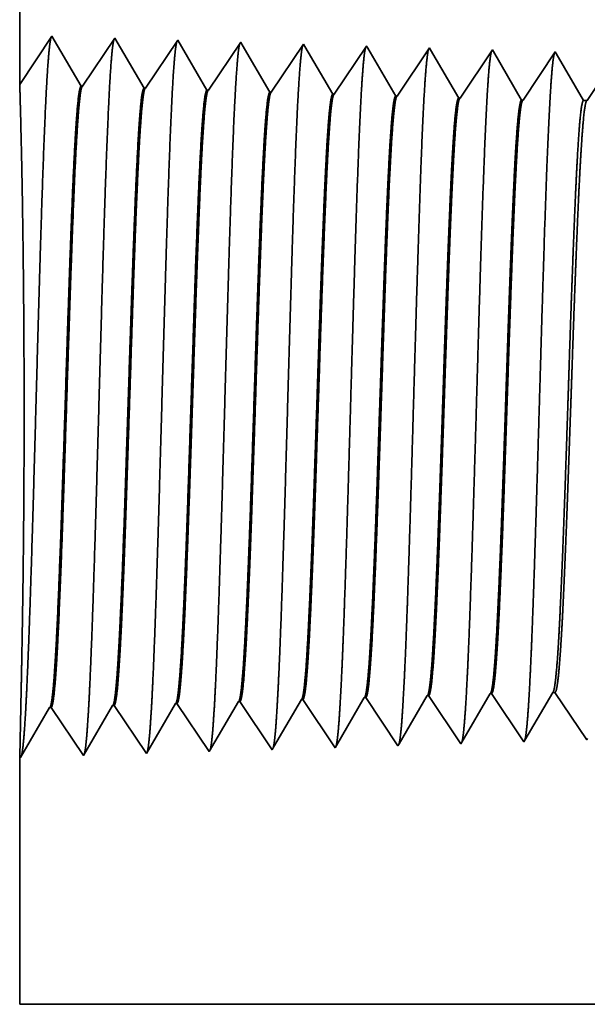
# Model space of a CAD drawing. Extents: x 0 to 10.8, y 0 to 8.2.
# Drawn here: x 1.8 to 1.9, y 0.8 to 0.9 of the extents above; entities that cross this region are included whole.
import ezdxf

# ---------------------------------------------------------------- set-up
doc = ezdxf.new("R2010")
doc.units = 0
doc.header["$MEASUREMENT"] = 0
doc.layers.get('0').update_dxf_attribs({"lineweight": 13})

# ---------------------------------------------------------------- blocks, each defined once
blk = doc.blocks.new('BLOCK25')
at = {"color": 7, "lineweight": 5, "ltscale": 0.000225}
for p, q in [((-14.399486, 0.596303), (-14.394965, 0.604065)), ((-14.613351, 0.590331), (-14.608822, 0.598105)), ((-14.404006, 0.588542), (-14.399486, 0.596303)), ((-14.622407, 0.574781), (-14.617879, 0.582556)), ((-14.617879, 0.582556), (-14.613351, 0.590331)), ((-14.408527, 0.58078), (-14.404006, 0.588542)), ((-14.626936, 0.567007), (-14.622407, 0.574781)), ((-14.41757, 0.565256), (-14.413048, 0.573018)), ((-14.413048, 0.573018), (-14.408527, 0.58078)), ((-14.635991, 0.551458), (-14.631463, 0.559232)), ((-14.631463, 0.559232), (-14.626936, 0.567007)), ((-14.42209, 0.557495), (-14.41757, 0.565256)), ((-14.64052, 0.543683), (-14.635991, 0.551458)), ((-14.426611, 0.549733), (-14.42209, 0.557495))]:
    blk.add_line(p, q, dxfattribs=at)
at = {"color": 7, "lineweight": 5, "ltscale": 6.5e-05}
blk.add_line((-14.394965, 0.604065), (-14.392354, 0.604065), dxfattribs=at)
at = {"color": 7, "lineweight": 5, "ltscale": 0.00027}
for p, q in [((-14.392354, 0.604065), (-14.386337, 0.595076)), ((-14.386337, 0.595076), (-14.38032, 0.586087)), ((-14.38032, 0.586087), (-14.374302, 0.577098)), ((-14.374302, 0.577098), (-14.368285, 0.568109)), ((-14.368285, 0.568109), (-14.362268, 0.55912)), ((-14.362268, 0.55912), (-14.356251, 0.550131))]:
    blk.add_line(p, q, dxfattribs=at)
at = {"color": 7, "lineweight": 5, "ltscale": 0.001646}
for p, q in [((-14.784822, 0.536738), (-14.751682, 0.593641)), ((-14.999107, 0.530041), (-14.965967, 0.586944)), ((-14.964308, 0.586996), (-14.927679, 0.532274)), ((-14.927679, 0.532274), (-14.894539, 0.589176)), ((-14.89288, 0.589228), (-14.85625, 0.534506)), ((-14.85625, 0.534506), (-14.82311, 0.591409))]:
    blk.add_line(p, q, dxfattribs=at)
at = {"color": 7, "lineweight": 5, "ltscale": 4.1e-05}
for p, q in [((-14.751682, 0.593641), (-14.750024, 0.593692)), ((-14.680251, 0.595873), (-14.678596, 0.595925)), ((-14.608822, 0.598105), (-14.607167, 0.598157)), ((-14.537393, 0.600337), (-14.535739, 0.600389)), ((-14.465965, 0.602569), (-14.464311, 0.602621)), ((-14.82311, 0.591409), (-14.821452, 0.59146))]:
    blk.add_line(p, q, dxfattribs=at)
at = {"color": 7, "lineweight": 5, "ltscale": 0.000235}
for p, q in [((-14.750024, 0.593692), (-14.744791, 0.585875)), ((-14.678596, 0.595925), (-14.673362, 0.588108)), ((-14.607167, 0.598157), (-14.601934, 0.59034)), ((-14.535739, 0.600389), (-14.530506, 0.592572)), ((-14.530506, 0.592572), (-14.525273, 0.584754)), ((-14.464311, 0.602621), (-14.459077, 0.594804)), ((-14.459077, 0.594804), (-14.453845, 0.586986)), ((-14.821452, 0.59146), (-14.816219, 0.583643)), ((-14.816219, 0.583643), (-14.810987, 0.575826)), ((-14.744791, 0.585875), (-14.739558, 0.578058)), ((-14.673362, 0.588108), (-14.66813, 0.58029)), ((-14.601934, 0.59034), (-14.596702, 0.582522)), ((-14.596702, 0.582522), (-14.591468, 0.574704)), ((-14.525273, 0.584754), (-14.52004, 0.576937)), ((-14.453845, 0.586986), (-14.448611, 0.579169)), ((-14.810987, 0.575826), (-14.805753, 0.568008)), ((-14.739558, 0.578058), (-14.734325, 0.57024)), ((-14.734325, 0.57024), (-14.729092, 0.562423)), ((-14.66813, 0.58029), (-14.662896, 0.572472)), ((-14.662896, 0.572472), (-14.657664, 0.564655)), ((-14.591468, 0.574704), (-14.586236, 0.566887)), ((-14.52004, 0.576937), (-14.514807, 0.569119)), ((-14.448611, 0.579169), (-14.443379, 0.571351)), ((-14.443379, 0.571351), (-14.438145, 0.563534)), ((-14.805753, 0.568008), (-14.800521, 0.560191)), ((-14.800521, 0.560191), (-14.795288, 0.552373)), ((-14.729092, 0.562423), (-14.723859, 0.554605)), ((-14.657664, 0.564655), (-14.652431, 0.556837)), ((-14.586236, 0.566887), (-14.581002, 0.559069)), ((-14.581002, 0.559069), (-14.57577, 0.551252)), ((-14.514807, 0.569119), (-14.509574, 0.561301)), ((-14.509574, 0.561301), (-14.50434, 0.553484)), ((-14.438145, 0.563534), (-14.432913, 0.555716)), ((-14.795288, 0.552373), (-14.790055, 0.544555)), ((-14.723859, 0.554605), (-14.718627, 0.546788)), ((-14.652431, 0.556837), (-14.647198, 0.54902)), ((-14.647198, 0.54902), (-14.641965, 0.541202)), ((-14.57577, 0.551252), (-14.570536, 0.543434)), ((-14.50434, 0.553484), (-14.499108, 0.545666)), ((-14.432913, 0.555716), (-14.427679, 0.547898)), ((-14.790055, 0.544555), (-14.784822, 0.536738)), ((-14.718627, 0.546788), (-14.713393, 0.53897))]:
    blk.add_line(p, q, dxfattribs=at)
at = {"color": 7, "lineweight": 5, "ltscale": 0.000224}
for p, q in [((-14.684752, 0.588146), (-14.680251, 0.595873)), ((-14.689253, 0.580418), (-14.684752, 0.588146)), ((-14.698254, 0.564963), (-14.693754, 0.572691)), ((-14.693754, 0.572691), (-14.689253, 0.580418)), ((-14.702755, 0.557236), (-14.698254, 0.564963)), ((-14.711757, 0.541781), (-14.707256, 0.549508)), ((-14.707256, 0.549508), (-14.702755, 0.557236))]:
    blk.add_line(p, q, dxfattribs=at)
at = {"color": 7, "lineweight": 5, "ltscale": 0.000226}
for p, q in [((-14.546493, 0.584714), (-14.541943, 0.592525)), ((-14.541943, 0.592525), (-14.537393, 0.600337)), ((-14.551043, 0.576902), (-14.546493, 0.584714)), ((-14.555593, 0.56909), (-14.551043, 0.576902)), ((-14.564693, 0.553466), (-14.560143, 0.561278)), ((-14.560143, 0.561278), (-14.555593, 0.56909)), ((-14.569243, 0.545655), (-14.564693, 0.553466))]:
    blk.add_line(p, q, dxfattribs=at)
at = {"color": 7, "lineweight": 5, "ltscale": 0.000227}
for p, q in [((-14.4751, 0.586885), (-14.470532, 0.594727)), ((-14.470532, 0.594727), (-14.465965, 0.602569)), ((-14.479667, 0.579043), (-14.4751, 0.586885)), ((-14.488803, 0.563359), (-14.484235, 0.571201)), ((-14.484235, 0.571201), (-14.479667, 0.579043)), ((-14.49337, 0.555517), (-14.488803, 0.563359)), ((-14.497938, 0.547675), (-14.49337, 0.555517))]:
    blk.add_line(p, q, dxfattribs=at)
at = {"color": 7, "lineweight": 5, "ltscale": 4.2e-05}
for p, q in [((-14.965967, 0.586944), (-14.964308, 0.586996)), ((-14.894539, 0.589176), (-14.89288, 0.589228))]:
    blk.add_line(p, q, dxfattribs=at)
at = {"color": 7, "lineweight": 5, "ltscale": 5.8e-05}
blk.add_line((-14.499108, 0.545666), (-14.497938, 0.547675), dxfattribs=at)
at = {"color": 7, "lineweight": 5, "ltscale": 5.3e-05}
blk.add_line((-14.427679, 0.547898), (-14.426611, 0.549733), dxfattribs=at)
at = {"color": 7, "lineweight": 5, "ltscale": 4.9e-05}
blk.add_line((-14.356251, 0.550131), (-14.355268, 0.551818), dxfattribs=at)
at = {"color": 7, "lineweight": 5, "ltscale": 8.1e-05}
blk.add_line((-14.713393, 0.53897), (-14.711757, 0.541781), dxfattribs=at)
at = {"color": 7, "lineweight": 5, "ltscale": 7.2e-05}
blk.add_line((-14.641965, 0.541202), (-14.64052, 0.543683), dxfattribs=at)
at = {"color": 7, "lineweight": 5, "ltscale": 6.4e-05}
blk.add_line((-14.570536, 0.543434), (-14.569243, 0.545655), dxfattribs=at)
at = {"color": 7, "lineweight": 5, "ltscale": 0.007034}
blk.add_line((-15, 0.25), (-15, 0.531375), dxfattribs=at)
at = {"color": 7, "lineweight": 5, "ltscale": 4e-05}
blk.add_line((-15, 0.531375), (-14.999107, 0.530041), dxfattribs=at)
at = {"color": 7, "lineweight": 5, "ltscale": 0.03937}
blk.add_line((-5.875, 0.25), (-15, 0.25), dxfattribs=at)
blk = doc.blocks.new('BLOCK26')
at = {"color": 7, "lineweight": 5, "ltscale": 0.03937}
blk.add_line((-15, 1.294153), (-15, 7.5), dxfattribs=at)
at = {"color": 7, "lineweight": 5, "ltscale": 0.001645}
blk.add_line((-14.963393, 1.348843), (-15, 1.294153), dxfattribs=at)
at = {"color": 7, "lineweight": 5, "ltscale": 0.001646}
for p, q in [((-14.930253, 1.29194), (-14.963393, 1.348843)), ((-14.891964, 1.34661), (-14.928594, 1.291888)), ((-14.858824, 1.289708), (-14.891964, 1.34661)), ((-14.820536, 1.344378), (-14.857165, 1.289656)), ((-14.787396, 1.287475), (-14.820536, 1.344378))]:
    blk.add_line(p, q, dxfattribs=at)
at = {"color": 7, "lineweight": 5, "ltscale": 0.000235}
for p, q in [((-14.749107, 1.342146), (-14.754341, 1.334329)), ((-14.754341, 1.334329), (-14.759573, 1.326511)), ((-14.682912, 1.332096), (-14.688145, 1.324279)), ((-14.677679, 1.339914), (-14.682912, 1.332096)), ((-14.60625, 1.337682), (-14.611484, 1.329864)), ((-14.534822, 1.33545), (-14.540054, 1.327632)), ((-14.463393, 1.333218), (-14.468626, 1.3254)), ((-14.391965, 1.330986), (-14.397197, 1.323168)), ((-14.759573, 1.326511), (-14.764807, 1.318693)), ((-14.688145, 1.324279), (-14.693378, 1.316461)), ((-14.616716, 1.322047), (-14.62195, 1.314229)), ((-14.611484, 1.329864), (-14.616716, 1.322047)), ((-14.545288, 1.319815), (-14.550521, 1.311997)), ((-14.540054, 1.327632), (-14.545288, 1.319815)), ((-14.468626, 1.3254), (-14.473859, 1.317582)), ((-14.397197, 1.323168), (-14.402431, 1.31535)), ((-14.770039, 1.310876), (-14.775273, 1.303058)), ((-14.764807, 1.318693), (-14.770039, 1.310876)), ((-14.698611, 1.308644), (-14.703844, 1.300826)), ((-14.693378, 1.316461), (-14.698611, 1.308644)), ((-14.62195, 1.314229), (-14.627182, 1.306412)), ((-14.550521, 1.311997), (-14.555754, 1.304179)), ((-14.479093, 1.309765), (-14.484325, 1.301947)), ((-14.473859, 1.317582), (-14.479093, 1.309765)), ((-14.407663, 1.307533), (-14.412897, 1.299715)), ((-14.402431, 1.31535), (-14.407663, 1.307533)), ((-14.775273, 1.303058), (-14.780505, 1.295241)), ((-14.703844, 1.300826), (-14.709077, 1.293008)), ((-14.632416, 1.298594), (-14.637648, 1.290776)), ((-14.627182, 1.306412), (-14.632416, 1.298594)), ((-14.560987, 1.296362), (-14.56622, 1.288544)), ((-14.555754, 1.304179), (-14.560987, 1.296362)), ((-14.484325, 1.301947), (-14.489559, 1.29413)), ((-14.412897, 1.299715), (-14.418131, 1.291898)), ((-14.780505, 1.295241), (-14.785738, 1.287423)), ((-14.709077, 1.293008), (-14.71431, 1.285191)), ((-14.637648, 1.290776), (-14.642882, 1.282959)), ((-14.56622, 1.288544), (-14.571453, 1.280727)), ((-14.494791, 1.286312), (-14.500025, 1.278495)), ((-14.489559, 1.29413), (-14.494791, 1.286312)), ((-14.418131, 1.291898), (-14.423363, 1.28408)), ((-14.423363, 1.28408), (-14.428597, 1.276263))]:
    blk.add_line(p, q, dxfattribs=at)
at = {"color": 7, "lineweight": 5, "ltscale": 8.7e-05}
blk.add_line((-14.747354, 1.339136), (-14.749107, 1.342146), dxfattribs=at)
at = {"color": 7, "lineweight": 5, "ltscale": 0.000223}
for p, q in [((-14.74287, 1.331437), (-14.747354, 1.339136)), ((-14.738386, 1.323738), (-14.74287, 1.331437)), ((-14.733902, 1.316039), (-14.738386, 1.323738)), ((-14.729418, 1.30834), (-14.733902, 1.316039)), ((-14.724933, 1.300641), (-14.729418, 1.30834)), ((-14.720449, 1.292942), (-14.724933, 1.300641)), ((-14.715965, 1.285243), (-14.720449, 1.292942))]:
    blk.add_line(p, q, dxfattribs=at)
at = {"color": 7, "lineweight": 5, "ltscale": 7.6e-05}
blk.add_line((-14.676144, 1.337278), (-14.677679, 1.339914), dxfattribs=at)
at = {"color": 7, "lineweight": 5, "ltscale": 0.000224}
for p, q in [((-14.671628, 1.329526), (-14.676144, 1.337278)), ((-14.667113, 1.321773), (-14.671628, 1.329526)), ((-14.662598, 1.314021), (-14.667113, 1.321773)), ((-14.658083, 1.306268), (-14.662598, 1.314021)), ((-14.653568, 1.298516), (-14.658083, 1.306268)), ((-14.649053, 1.290763), (-14.653568, 1.298516)), ((-14.644536, 1.283011), (-14.649053, 1.290763))]:
    blk.add_line(p, q, dxfattribs=at)
at = {"color": 7, "lineweight": 5, "ltscale": 6.8e-05}
blk.add_line((-14.604885, 1.335338), (-14.60625, 1.337682), dxfattribs=at)
at = {"color": 7, "lineweight": 5, "ltscale": 0.000225}
for p, q in [((-14.600346, 1.327544), (-14.604885, 1.335338)), ((-14.595807, 1.31975), (-14.600346, 1.327544)), ((-14.586727, 1.304161), (-14.591266, 1.311956)), ((-14.582188, 1.296367), (-14.586727, 1.304161)), ((-14.573108, 1.280779), (-14.577648, 1.288573))]:
    blk.add_line(p, q, dxfattribs=at)
at = {"color": 7, "lineweight": 5, "ltscale": 6.1e-05}
blk.add_line((-14.533593, 1.33334), (-14.534822, 1.33545), dxfattribs=at)
at = {"color": 7, "lineweight": 5, "ltscale": 0.000226}
for p, q in [((-14.529034, 1.325513), (-14.533593, 1.33334)), ((-14.591266, 1.311956), (-14.595807, 1.31975)), ((-14.524475, 1.317685), (-14.529034, 1.325513)), ((-14.519916, 1.309857), (-14.524475, 1.317685)), ((-14.515357, 1.30203), (-14.519916, 1.309857)), ((-14.577648, 1.288573), (-14.582188, 1.296367)), ((-14.510797, 1.294202), (-14.515357, 1.30203)), ((-14.506239, 1.286374), (-14.510797, 1.294202)), ((-14.501679, 1.278547), (-14.506239, 1.286374))]:
    blk.add_line(p, q, dxfattribs=at)
at = {"color": 7, "lineweight": 5, "ltscale": 5.5e-05}
blk.add_line((-14.462277, 1.3313), (-14.463393, 1.333218), dxfattribs=at)
at = {"color": 7, "lineweight": 5, "ltscale": 0.000227}
for p, q in [((-14.457701, 1.323445), (-14.462277, 1.3313)), ((-14.453126, 1.31559), (-14.457701, 1.323445)), ((-14.448551, 1.307735), (-14.453126, 1.31559)), ((-14.443976, 1.29988), (-14.448551, 1.307735)), ((-14.439401, 1.292025), (-14.443976, 1.29988)), ((-14.434825, 1.284169), (-14.439401, 1.292025)), ((-14.43025, 1.276315), (-14.434825, 1.284169))]:
    blk.add_line(p, q, dxfattribs=at)
at = {"color": 7, "lineweight": 5, "ltscale": 5.1e-05}
blk.add_line((-14.390941, 1.329228), (-14.391965, 1.330986), dxfattribs=at)
at = {"color": 7, "lineweight": 5, "ltscale": 0.00022}
for p, q in [((-14.386507, 1.321614), (-14.390941, 1.329228)), ((-14.382072, 1.314001), (-14.386507, 1.321614)), ((-14.377638, 1.306388), (-14.382072, 1.314001)), ((-14.373204, 1.298775), (-14.377638, 1.306388)), ((-14.368769, 1.291161), (-14.373204, 1.298775)), ((-14.364334, 1.283548), (-14.368769, 1.291161)), ((-14.359901, 1.275935), (-14.364334, 1.283548))]:
    blk.add_line(p, q, dxfattribs=at)
at = {"color": 7, "lineweight": 5, "ltscale": 4.2e-05}
for p, q in [((-14.928594, 1.291888), (-14.930253, 1.29194)), ((-14.857165, 1.289656), (-14.858824, 1.289708))]:
    blk.add_line(p, q, dxfattribs=at)
at = {"color": 7, "lineweight": 5, "ltscale": 4.1e-05}
for p, q in [((-14.785738, 1.287423), (-14.787396, 1.287475)), ((-14.71431, 1.285191), (-14.715965, 1.285243)), ((-14.642882, 1.282959), (-14.644536, 1.283011)), ((-14.571453, 1.280727), (-14.573108, 1.280779)), ((-14.500025, 1.278495), (-14.501679, 1.278547)), ((-14.428597, 1.276263), (-14.43025, 1.276315))]:
    blk.add_line(p, q, dxfattribs=at)
at = {"color": 7, "lineweight": 5, "ltscale": 0.0001}
blk.add_line((-14.355893, 1.275935), (-14.359901, 1.275935), dxfattribs=at)
at = {"color": 7, "lineweight": 5, "ltscale": 0.000265}
blk.add_line((-14.350001, 1.284738), (-14.355893, 1.275935), dxfattribs=at)

msp = doc.modelspace()

# ---------------------------------------------------------------- linework, layer by layer
at = {"color": 7, "lineweight": 35, "ltscale": 0.017158}
msp.add_line((1.82115, 1.60255), (1.82115, 0.91624), dxfattribs=at)
at = {"color": 7, "lineweight": 35, "ltscale": 0.000182}
for p, q in [((1.82115, 0.91624), (1.8252, 0.92229)), ((1.8252, 0.92229), (1.82886, 0.91599)), ((1.82905, 0.91599), (1.8331, 0.92204)), ((1.8331, 0.92204), (1.83676, 0.91575)), ((1.83695, 0.91574), (1.841, 0.92179)), ((1.841, 0.92179), (1.84466, 0.9155)), ((1.84485, 0.91549), (1.8489, 0.92155)), ((1.85274, 0.91525), (1.85679, 0.9213)), ((1.86064, 0.915), (1.86469, 0.92105)), ((1.86854, 0.91475), (1.87259, 0.92081)), ((1.87644, 0.91451), (1.88049, 0.92056)), ((1.88434, 0.91426), (1.88839, 0.92031)), ((1.86459, 0.83927), (1.86864, 0.83322)), ((1.87249, 0.83952), (1.87654, 0.83346)), ((1.88039, 0.83976), (1.88444, 0.83371)), ((1.82125, 0.83174), (1.82491, 0.83803)), ((1.8251, 0.83803), (1.82915, 0.83198)), ((1.82915, 0.83198), (1.83281, 0.83827)), ((1.833, 0.83828), (1.83705, 0.83223)), ((1.83705, 0.83223), (1.84071, 0.83852)), ((1.84089, 0.83853), (1.84495, 0.83248)), ((1.84495, 0.83248), (1.84861, 0.83877)), ((1.84879, 0.83878), (1.85285, 0.83272)), ((1.85669, 0.83902), (1.86075, 0.83297))]:
    msp.add_line(p, q, dxfattribs=at)
at = {"color": 7, "lineweight": 35, "ltscale": 1e-05}
msp.add_line((1.8489, 0.92155), (1.84909, 0.92121), dxfattribs=at)
at = {"color": 7, "lineweight": 35, "ltscale": 0.000172}
msp.add_line((1.84909, 0.92121), (1.85256, 0.91525), dxfattribs=at)
at = {"color": 7, "lineweight": 35, "ltscale": 8e-06}
for p, q in [((1.85679, 0.9213), (1.85696, 0.92101)), ((1.86075, 0.83297), (1.86091, 0.83324))]:
    msp.add_line(p, q, dxfattribs=at)
at = {"color": 7, "lineweight": 35, "ltscale": 0.000174}
for p, q in [((1.85696, 0.92101), (1.86046, 0.91501)), ((1.86091, 0.83324), (1.86441, 0.83926)), ((1.88456, 0.83391), (1.88806, 0.83992))]:
    msp.add_line(p, q, dxfattribs=at)
at = {"color": 7, "lineweight": 35, "ltscale": 7e-06}
for p, q in [((1.86469, 0.92105), (1.86485, 0.92079)), ((1.87259, 0.92081), (1.87273, 0.92057)), ((1.88806, 0.83992), (1.88835, 0.83992)), ((1.86864, 0.83322), (1.86879, 0.83346))]:
    msp.add_line(p, q, dxfattribs=at)
at = {"color": 7, "lineweight": 35, "ltscale": 0.000175}
for p, q in [((1.86485, 0.92079), (1.86836, 0.91476)), ((1.87273, 0.92057), (1.87626, 0.91451)), ((1.86879, 0.83346), (1.87231, 0.83951))]:
    msp.add_line(p, q, dxfattribs=at)
at = {"color": 7, "lineweight": 35, "ltscale": 6e-06}
for p, q in [((1.88049, 0.92056), (1.88062, 0.92035)), ((1.88839, 0.92031), (1.88851, 0.92012)), ((1.87654, 0.83346), (1.87667, 0.83369)), ((1.88444, 0.83371), (1.88456, 0.83391))]:
    msp.add_line(p, q, dxfattribs=at)
at = {"color": 7, "lineweight": 35, "ltscale": 0.000176}
for p, q in [((1.88062, 0.92035), (1.88416, 0.91427)), ((1.89238, 0.91422), (1.89629, 0.92007)), ((1.87667, 0.83369), (1.88021, 0.83976))]:
    msp.add_line(p, q, dxfattribs=at)
at = {"color": 7, "lineweight": 35, "ltscale": 0.000171}
msp.add_line((1.88851, 0.92012), (1.89194, 0.91422), dxfattribs=at)
at = {"color": 7, "lineweight": 35, "ltscale": 5e-06}
for p, q in [((1.82905, 0.91599), (1.82886, 0.91599)), ((1.83695, 0.91574), (1.83676, 0.91575)), ((1.84485, 0.91549), (1.84466, 0.9155)), ((1.85274, 0.91525), (1.85256, 0.91525)), ((1.86064, 0.915), (1.86046, 0.91501)), ((1.86854, 0.91475), (1.86836, 0.91476)), ((1.87644, 0.91451), (1.87626, 0.91451)), ((1.88434, 0.91426), (1.88416, 0.91427)), ((1.86459, 0.83927), (1.86441, 0.83926)), ((1.87249, 0.83952), (1.87231, 0.83951)), ((1.88039, 0.83976), (1.88021, 0.83976)), ((1.8251, 0.83803), (1.82491, 0.83803)), ((1.833, 0.83828), (1.83281, 0.83827)), ((1.8409, 0.83853), (1.84071, 0.83852)), ((1.84879, 0.83878), (1.84861, 0.83877)), ((1.85669, 0.83902), (1.85651, 0.83902)), ((1.89234, 0.83396), (1.89245, 0.83414))]:
    msp.add_line(p, q, dxfattribs=at)
at = {"color": 7, "lineweight": 35, "ltscale": 1.1e-05}
msp.add_line((1.89194, 0.91422), (1.89238, 0.91422), dxfattribs=at)
at = {"color": 7, "lineweight": 35, "ltscale": 0.000179}
msp.add_line((1.88835, 0.83992), (1.89234, 0.83396), dxfattribs=at)
at = {"color": 7, "lineweight": 35, "ltscale": 0.000155}
msp.add_line((1.82129, 0.83808), (1.82115, 0.83188), dxfattribs=at)
at = {"color": 7, "lineweight": 35, "ltscale": 0.000173}
msp.add_line((1.85303, 0.83303), (1.85651, 0.83902), dxfattribs=at)
at = {"color": 7, "lineweight": 35, "ltscale": 9e-06}
msp.add_line((1.85285, 0.83272), (1.85303, 0.83303), dxfattribs=at)
at = {"color": 7, "lineweight": 35, "ltscale": 0.000778}
msp.add_line((1.82115, 0.83188), (1.82115, 0.80077), dxfattribs=at)
at = {"color": 7, "lineweight": 35, "ltscale": 4e-06}
msp.add_line((1.82115, 0.83188), (1.82125, 0.83174), dxfattribs=at)
at = {"color": 7, "lineweight": 35, "ltscale": 0.03937}
msp.add_line((1.82115, 0.80077), (2.83029, 0.80077), dxfattribs=at)
for points in [[(1.82905, 0.91599, 0.251927), (1.82899, 0.91594)], [(1.83695, 0.91574, 0.252083), (1.83688, 0.9157)], [(1.84485, 0.91549, 0.251118), (1.84478, 0.91545)], [(1.85274, 0.91525, 0.251113), (1.85268, 0.9152)], [(1.86064, 0.915, 0.251111), (1.86058, 0.91495)], [(1.86854, 0.91475, 0.251105), (1.86848, 0.91471)], [(1.87644, 0.91451, 0.251103), (1.87638, 0.91446)], [(1.88434, 0.91426, 0.251097), (1.88428, 0.91421)], [(1.89238, 0.91422, 0.242338), (1.89232, 0.91417)], [(1.86441, 0.83926, 0.242831), (1.86448, 0.83932)], [(1.87231, 0.83951, 0.242828), (1.87238, 0.83957)], [(1.88021, 0.83976, 0.242825), (1.88028, 0.83982)], [(1.88806, 0.83992, 0.251221), (1.88813, 0.83998)], [(1.82491, 0.83803, 0.24329), (1.82498, 0.83809)], [(1.83281, 0.83827, 0.24343), (1.83288, 0.83834)], [(1.84071, 0.83852, 0.243573), (1.84078, 0.83858)], [(1.84861, 0.83877, 0.243719), (1.84868, 0.83883)], [(1.85651, 0.83901, 0.242833), (1.85658, 0.83908)]]:
    msp.add_lwpolyline(points, format="xyb", dxfattribs=at)
for points, knots in [([(1.82188, 0.8373), (1.82217, 0.84236), (1.82243, 0.84954), (1.82267, 0.85726), (1.82311, 0.87268), (1.82353, 0.88837), (1.82374, 0.89563), (1.82407, 0.90633), (1.82445, 0.9149), (1.82459, 0.91745), (1.82477, 0.92006), (1.82496, 0.92152), (1.825, 0.92179), (1.82505, 0.92199), (1.82509, 0.92212)], [0, 0, 0, 0, 0, 0, 12.702945, 12.702945, 12.702945, 24.497599, 24.497599, 24.497599, 30.345537, 30.345537, 30.345537, 32.030194, 32.030194, 32.030194, 32.030194, 32.030194, 32.030194]), ([(1.82978, 0.83752), (1.83007, 0.84256), (1.83033, 0.84973), (1.83057, 0.85743), (1.83101, 0.87279), (1.83144, 0.88841), (1.83164, 0.89562), (1.83198, 0.90625), (1.83236, 0.91476), (1.83249, 0.91729), (1.83267, 0.91986), (1.83286, 0.92129), (1.8329, 0.92155), (1.83295, 0.92174), (1.83299, 0.92187)], [0, 0, 0, 0, 0, 0, 12.66346, 12.66346, 12.66346, 24.386567, 24.386567, 24.386567, 30.203842, 30.203842, 30.203842, 31.844189, 31.844189, 31.844189, 31.844189, 31.844189, 31.844189]), ([(1.83768, 0.83774), (1.83797, 0.84277), (1.83823, 0.84992), (1.83847, 0.85759), (1.83891, 0.87289), (1.83934, 0.88844), (1.83955, 0.89561), (1.83988, 0.90618), (1.84026, 0.91462), (1.84039, 0.91713), (1.84057, 0.91965), (1.84076, 0.92106), (1.8408, 0.92131), (1.84085, 0.9215), (1.84089, 0.92163)], [0, 0, 0, 0, 0, 0, 12.623898, 12.623898, 12.623898, 24.275416, 24.275416, 24.275416, 30.062, 30.062, 30.062, 31.65629, 31.65629, 31.65629, 31.65629, 31.65629, 31.65629]), ([(1.84558, 0.83795), (1.84587, 0.84297), (1.84613, 0.85011), (1.84637, 0.85776), (1.84681, 0.873), (1.84724, 0.88847), (1.84745, 0.8956), (1.84778, 0.9061), (1.84816, 0.91448), (1.8483, 0.91696), (1.84848, 0.91945), (1.84866, 0.92083), (1.8487, 0.92107), (1.84874, 0.92125), (1.84879, 0.92138)], [0, 0, 0, 0, 0, 0, 12.584341, 12.584341, 12.584341, 24.164295, 24.164295, 24.164295, 29.920121, 29.920121, 29.920121, 31.47052, 31.47052, 31.47052, 31.47052, 31.47052, 31.47052]), ([(1.85347, 0.83817), (1.85377, 0.84317), (1.85403, 0.85029), (1.85427, 0.85793), (1.85471, 0.8731), (1.85514, 0.88851), (1.85535, 0.89558), (1.85568, 0.90602), (1.85606, 0.91433), (1.8562, 0.9168), (1.85638, 0.91925), (1.85657, 0.9206), (1.8566, 0.92083), (1.85664, 0.92101), (1.85668, 0.92113)], [0, 0, 0, 0, 0, 0, 12.54463, 12.54463, 12.54463, 24.052911, 24.052911, 24.052911, 29.777988, 29.777988, 29.777988, 31.284577, 31.284577, 31.284577, 31.284577, 31.284577, 31.284577]), ([(1.86137, 0.83839), (1.86159, 0.84201), (1.86179, 0.84675), (1.86197, 0.85199), (1.86239, 0.86517), (1.86278, 0.87924), (1.86301, 0.88726), (1.86337, 0.89952), (1.86377, 0.91003), (1.86392, 0.91338), (1.86414, 0.91733), (1.86438, 0.91974), (1.86444, 0.92029), (1.86451, 0.92067), (1.86458, 0.92088)], [0, 0, 0, 0, 0, 0, 9.081335, 9.081335, 9.081335, 21.825447, 21.825447, 21.825447, 28.484992, 28.484992, 28.484992, 31.112873, 31.112873, 31.112873, 31.112873, 31.112873, 31.112873]), ([(1.86927, 0.8386), (1.86949, 0.84222), (1.86969, 0.84695), (1.86987, 0.85219), (1.87029, 0.86531), (1.87068, 0.87933), (1.87091, 0.8873), (1.87127, 0.89949), (1.87167, 0.90992), (1.87182, 0.91325), (1.87204, 0.91715), (1.87228, 0.91952), (1.87234, 0.92005), (1.87241, 0.92042), (1.87248, 0.92064)], [0, 0, 0, 0, 0, 0, 9.060384, 9.060384, 9.060384, 21.729005, 21.729005, 21.729005, 28.349368, 28.349368, 28.349368, 30.927444, 30.927444, 30.927444, 30.927444, 30.927444, 30.927444]), ([(1.87717, 0.83882), (1.87739, 0.84243), (1.87759, 0.84716), (1.87777, 0.85238), (1.87819, 0.86546), (1.87859, 0.87942), (1.87881, 0.88734), (1.87917, 0.89945), (1.87958, 0.90981), (1.87972, 0.91311), (1.87994, 0.91696), (1.88018, 0.9193), (1.88025, 0.91981), (1.88031, 0.92018), (1.88038, 0.92039)], [0, 0, 0, 0, 0, 0, 9.039352, 9.039352, 9.039352, 21.632394, 21.632394, 21.632394, 28.213546, 28.213546, 28.213546, 30.74196, 30.74196, 30.74196, 30.74196, 30.74196, 30.74196]), ([(1.88507, 0.83904), (1.88529, 0.84264), (1.88549, 0.84736), (1.88567, 0.85258), (1.88609, 0.86561), (1.88649, 0.87951), (1.88671, 0.88738), (1.88707, 0.89942), (1.88748, 0.9097), (1.88763, 0.91298), (1.88785, 0.91678), (1.88808, 0.91907), (1.88815, 0.91958), (1.88821, 0.91993), (1.88828, 0.92014)], [0, 0, 0, 0, 0, 0, 9.018272, 9.018272, 9.018272, 21.535632, 21.535632, 21.535632, 28.077536, 28.077536, 28.077536, 30.556422, 30.556422, 30.556422, 30.556422, 30.556422, 30.556422]), ([(1.82129, 0.83808), (1.82137, 0.84164), (1.82146, 0.84625), (1.82155, 0.85158), (1.8217, 0.864), (1.82173, 0.8774), (1.8217, 0.88471), (1.82159, 0.89661), (1.82141, 0.90637), (1.82133, 0.90992), (1.82123, 0.91363), (1.82118, 0.91555), (1.82117, 0.91592), (1.82116, 0.91615), (1.82115, 0.91625)], [0, 0, 0, 0, 0, 0, 11.961501, 11.961501, 11.961501, 26.095298, 26.095298, 26.095298, 36.164135, 36.164135, 36.164135, 39.729408, 39.729408, 39.729408, 39.729408, 39.729408, 39.729408]), ([(1.82886, 0.91599), (1.82875, 0.916), (1.82864, 0.9156), (1.82852, 0.91481), (1.82821, 0.91155), (1.82791, 0.90586), (1.82772, 0.90139), (1.82729, 0.88994), (1.82689, 0.87703), (1.82665, 0.86936), (1.82629, 0.85866), (1.82592, 0.84971), (1.8258, 0.84706), (1.82567, 0.84474), (1.82554, 0.84283)], [0, 0, 0, 0, 0, 0, 6.13401, 6.13401, 6.13401, 17.347195, 17.347195, 17.347195, 32.693975, 32.693975, 32.693975, 39.981869, 39.981869, 39.981869, 39.981869, 39.981869, 39.981869]), ([(1.82898, 0.91594), (1.82887, 0.91578), (1.82876, 0.91523), (1.82865, 0.91429), (1.8284, 0.91134), (1.82815, 0.90685), (1.82801, 0.90384), (1.82758, 0.89308), (1.82716, 0.88007), (1.82687, 0.87063), (1.82648, 0.85855), (1.82606, 0.84888), (1.82595, 0.84658), (1.82584, 0.84454), (1.82573, 0.84283)], [0, 0, 0, 0, 0, 0, 6.019114, 6.019114, 6.019114, 14.092759, 14.092759, 14.092759, 32.717191, 32.717191, 32.717191, 39.211302, 39.211302, 39.211302, 39.211302, 39.211302, 39.211302]), ([(1.83676, 0.91575), (1.83665, 0.91575), (1.83653, 0.91536), (1.83642, 0.91457), (1.8361, 0.9113), (1.83581, 0.90561), (1.83562, 0.90114), (1.83519, 0.88971), (1.83478, 0.87684), (1.83454, 0.86918), (1.83419, 0.8586), (1.83381, 0.84977), (1.83369, 0.84719), (1.83357, 0.84492), (1.83344, 0.84304)], [0, 0, 0, 0, 0, 0, 6.135594, 6.135594, 6.135594, 17.359498, 17.359498, 17.359498, 32.661823, 32.661823, 32.661823, 39.82362, 39.82362, 39.82362, 39.82362, 39.82362, 39.82362]), ([(1.83688, 0.9157), (1.83677, 0.91553), (1.83666, 0.91498), (1.83655, 0.91405), (1.83629, 0.91109), (1.83605, 0.90659), (1.83591, 0.90358), (1.83565, 0.89727), (1.8354, 0.89018), (1.83528, 0.88662), (1.83499, 0.87776), (1.8347, 0.86879), (1.83453, 0.8635), (1.83425, 0.85565), (1.83396, 0.84898), (1.83385, 0.84672), (1.83374, 0.84473), (1.83362, 0.84305)], [0, 0, 0, 0, 0, 0, 6.020865, 6.020865, 6.020865, 14.101593, 14.101593, 14.101593, 21.702922, 21.702922, 21.702922, 32.740244, 32.740244, 32.740244, 39.133341, 39.133341, 39.133341, 39.133341, 39.133341, 39.133341]), ([(1.84466, 0.9155), (1.84455, 0.9155), (1.84443, 0.91511), (1.84432, 0.91432), (1.844, 0.91105), (1.8437, 0.90536), (1.84351, 0.90088), (1.84319, 0.89246), (1.84289, 0.88327), (1.84276, 0.87926), (1.84244, 0.86957), (1.84213, 0.86019), (1.84193, 0.85497), (1.8417, 0.8494), (1.84146, 0.84507), (1.84142, 0.84443), (1.84138, 0.84383), (1.84134, 0.84326)], [0, 0, 0, 0, 0, 0, 6.137304, 6.137304, 6.137304, 17.372288, 17.372288, 17.372288, 25.696168, 25.696168, 25.696168, 37.584977, 37.584977, 37.584977, 39.763376, 39.763376, 39.763376, 39.763376, 39.763376, 39.763376]), ([(1.84478, 0.91545), (1.84467, 0.91528), (1.84456, 0.91473), (1.84445, 0.9138), (1.84419, 0.91084), (1.84394, 0.90634), (1.84381, 0.90333), (1.84355, 0.89701), (1.8433, 0.88993), (1.84318, 0.88639), (1.84293, 0.87884), (1.84268, 0.87123), (1.84255, 0.86723), (1.84227, 0.85924), (1.84199, 0.85204), (1.84184, 0.84859), (1.84168, 0.84562), (1.84152, 0.84327)], [0, 0, 0, 0, 0, 0, 6.022763, 6.022763, 6.022763, 14.110855, 14.110855, 14.110855, 21.705194, 21.705194, 21.705194, 30.002989, 30.002989, 30.002989, 38.987321, 38.987321, 38.987321, 38.987321, 38.987321, 38.987321]), ([(1.85256, 0.91525), (1.85245, 0.91526), (1.85233, 0.91486), (1.85222, 0.91407), (1.8519, 0.9108), (1.8516, 0.90511), (1.85141, 0.90063), (1.85109, 0.89221), (1.85078, 0.88303), (1.85065, 0.87901), (1.85034, 0.86939), (1.85002, 0.86008), (1.84983, 0.85492), (1.84959, 0.84945), (1.84935, 0.8452), (1.84931, 0.8446), (1.84928, 0.84402), (1.84924, 0.84348)], [0, 0, 0, 0, 0, 0, 6.139158, 6.139158, 6.139158, 17.385597, 17.385597, 17.385597, 25.702784, 25.702784, 25.702784, 37.52514, 37.52514, 37.52514, 39.613872, 39.613872, 39.613872, 39.613872, 39.613872, 39.613872]), ([(1.85268, 0.9152), (1.85257, 0.91503), (1.85246, 0.91448), (1.85234, 0.91355), (1.85209, 0.91059), (1.85184, 0.90609), (1.8517, 0.90308), (1.85144, 0.89676), (1.85119, 0.88969), (1.85107, 0.88615), (1.85078, 0.87737), (1.85049, 0.8685), (1.85031, 0.8633), (1.85004, 0.85565), (1.84975, 0.84917), (1.84964, 0.84701), (1.84953, 0.8451), (1.84942, 0.84348)], [0, 0, 0, 0, 0, 0, 6.024756, 6.024756, 6.024756, 14.120484, 14.120484, 14.120484, 21.70831, 21.70831, 21.70831, 32.654368, 32.654368, 32.654368, 38.844303, 38.844303, 38.844303, 38.844303, 38.844303, 38.844303]), ([(1.86046, 0.91501), (1.86035, 0.91501), (1.86023, 0.91462), (1.86012, 0.91383), (1.85991, 0.91173), (1.85971, 0.90863), (1.85963, 0.90712), (1.85944, 0.90332), (1.85925, 0.89882), (1.85915, 0.89626), (1.85898, 0.89175), (1.85882, 0.88714), (1.85877, 0.88552), (1.85863, 0.88158), (1.8585, 0.87759), (1.85844, 0.8756), (1.8583, 0.87159), (1.85817, 0.86764), (1.85811, 0.86599), (1.85793, 0.86058), (1.85773, 0.85535), (1.85759, 0.8521), (1.85742, 0.84842), (1.85725, 0.84544), (1.85721, 0.84482), (1.85718, 0.84424), (1.85714, 0.84369)], [0, 0, 0, 0, 0, 0, 6.141117, 6.141117, 6.141117, 11.156492, 11.156492, 11.156492, 16.946353, 16.946353, 16.946353, 21.182418, 21.182418, 21.182418, 25.33294, 25.33294, 25.33294, 29.616577, 29.616577, 29.616577, 37.160156, 37.160156, 37.160156, 39.272341, 39.272341, 39.272341, 39.272341, 39.272341, 39.272341]), ([(1.86058, 0.91495), (1.86047, 0.91479), (1.86035, 0.91423), (1.86024, 0.9133), (1.85998, 0.91033), (1.85974, 0.90584), (1.8596, 0.90282), (1.85934, 0.89651), (1.85908, 0.88945), (1.85896, 0.88592), (1.85867, 0.87717), (1.85838, 0.86835), (1.85821, 0.8632), (1.85793, 0.85565), (1.85764, 0.84926), (1.85754, 0.84715), (1.85743, 0.84528), (1.85732, 0.8437)], [0, 0, 0, 0, 0, 0, 6.026947, 6.026947, 6.026947, 14.130618, 14.130618, 14.130618, 21.712043, 21.712043, 21.712043, 32.613671, 32.613671, 32.613671, 38.701946, 38.701946, 38.701946, 38.701946, 38.701946, 38.701946]), ([(1.86836, 0.91476), (1.86824, 0.91476), (1.86813, 0.91437), (1.86801, 0.91358), (1.86781, 0.91148), (1.86761, 0.90839), (1.86752, 0.90687), (1.86733, 0.90307), (1.86714, 0.89856), (1.86704, 0.896), (1.86688, 0.8915), (1.86672, 0.8869), (1.86666, 0.88529), (1.86653, 0.88137), (1.8664, 0.8774), (1.86633, 0.87543), (1.8662, 0.87145), (1.86606, 0.86753), (1.86601, 0.86588), (1.86582, 0.86052), (1.86562, 0.85533), (1.86549, 0.85213), (1.86532, 0.84852), (1.86515, 0.84559), (1.86511, 0.845), (1.86508, 0.84444), (1.86504, 0.84391)], [0, 0, 0, 0, 0, 0, 6.143259, 6.143259, 6.143259, 11.160673, 11.160673, 11.160673, 16.964905, 16.964905, 16.964905, 21.19018, 21.19018, 21.19018, 25.324817, 25.324817, 25.324817, 29.584978, 29.584978, 29.584978, 37.085746, 37.085746, 37.085746, 39.129314, 39.129314, 39.129314, 39.129314, 39.129314, 39.129314]), ([(1.86848, 0.91471), (1.86837, 0.91454), (1.86825, 0.91398), (1.86814, 0.91305), (1.86794, 0.91072), (1.86774, 0.90745), (1.86765, 0.90583), (1.86745, 0.90169), (1.86726, 0.89688), (1.86715, 0.89413), (1.86699, 0.88953), (1.86683, 0.88484), (1.86677, 0.88299), (1.86664, 0.87917), (1.86651, 0.87532), (1.86645, 0.87339), (1.86632, 0.8696), (1.86619, 0.86588), (1.86612, 0.86395), (1.86594, 0.85888), (1.86575, 0.85399), (1.86562, 0.851), (1.86546, 0.8478), (1.86531, 0.84519), (1.86528, 0.84475), (1.86525, 0.84432), (1.86522, 0.84392)], [0, 0, 0, 0, 0, 0, 6.029195, 6.029195, 6.029195, 11.087767, 11.087767, 11.087767, 17.211816, 17.211816, 17.211816, 21.221947, 21.221947, 21.221947, 25.274431, 25.274431, 25.274431, 29.247942, 29.247942, 29.247942, 36.47031, 36.47031, 36.47031, 38.037306, 38.037306, 38.037306, 38.037306, 38.037306, 38.037306]), ([(1.87626, 0.91451), (1.87614, 0.91452), (1.87603, 0.91412), (1.87591, 0.91333), (1.87571, 0.91123), (1.87551, 0.90814), (1.87542, 0.90663), (1.87523, 0.90282), (1.87504, 0.89831), (1.87494, 0.89574), (1.87477, 0.89125), (1.87461, 0.88666), (1.87455, 0.88507), (1.87442, 0.88117), (1.87429, 0.87722), (1.87422, 0.87526), (1.87409, 0.87131), (1.87396, 0.86743), (1.8739, 0.86577), (1.87371, 0.86046), (1.87351, 0.85533), (1.87338, 0.85216), (1.87321, 0.84861), (1.87304, 0.84574), (1.87301, 0.84517), (1.87297, 0.84463), (1.87294, 0.84413)], [0, 0, 0, 0, 0, 0, 6.145482, 6.145482, 6.145482, 11.164852, 11.164852, 11.164852, 16.981601, 16.981601, 16.981601, 21.194151, 21.194151, 21.194151, 25.312752, 25.312752, 25.312752, 29.545897, 29.545897, 29.545897, 37.004622, 37.004622, 37.004622, 38.980539, 38.980539, 38.980539, 38.980539, 38.980539, 38.980539]), ([(1.87638, 0.91446), (1.87626, 0.91429), (1.87615, 0.91374), (1.87604, 0.9128), (1.87583, 0.91047), (1.87564, 0.90721), (1.87555, 0.90558), (1.87535, 0.90143), (1.87515, 0.89662), (1.87505, 0.89385), (1.87488, 0.88927), (1.87472, 0.88459), (1.87466, 0.88272), (1.87453, 0.87893), (1.8744, 0.87512), (1.87434, 0.8732), (1.87421, 0.86945), (1.87408, 0.86577), (1.87401, 0.86382), (1.87381, 0.85811), (1.87359, 0.85265), (1.87343, 0.84922), (1.87328, 0.84638), (1.87312, 0.84413)], [0, 0, 0, 0, 0, 0, 6.031609, 6.031609, 6.031609, 11.090269, 11.090269, 11.090269, 17.236506, 17.236506, 17.236506, 21.218312, 21.218312, 21.218312, 25.254187, 25.254187, 25.254187, 29.185519, 29.185519, 29.185519, 37.891688, 37.891688, 37.891688, 37.891688, 37.891688, 37.891688]), ([(1.88416, 0.91427), (1.88404, 0.91427), (1.88393, 0.91388), (1.88381, 0.91308), (1.8836, 0.91099), (1.8834, 0.90789), (1.88332, 0.90638), (1.88312, 0.90257), (1.88293, 0.89805), (1.88283, 0.89548), (1.88266, 0.891), (1.8825, 0.88642), (1.88245, 0.88483), (1.88231, 0.88096), (1.88218, 0.87703), (1.88212, 0.87509), (1.88198, 0.87117), (1.88185, 0.86732), (1.88179, 0.86566), (1.88161, 0.8604), (1.88141, 0.85532), (1.88127, 0.85218), (1.88111, 0.84871), (1.88094, 0.8459), (1.88091, 0.84535), (1.88087, 0.84483), (1.88084, 0.84434)], [0, 0, 0, 0, 0, 0, 6.147865, 6.147865, 6.147865, 11.169256, 11.169256, 11.169256, 16.999877, 16.999877, 16.999877, 21.196104, 21.196104, 21.196104, 25.298685, 25.298685, 25.298685, 29.501931, 29.501931, 29.501931, 36.918673, 36.918673, 36.918673, 38.825564, 38.825564, 38.825564, 38.825564, 38.825564, 38.825564]), ([(1.88428, 0.91421), (1.88416, 0.91404), (1.88405, 0.91349), (1.88393, 0.91255), (1.88373, 0.91023), (1.88353, 0.90696), (1.88345, 0.90533), (1.88324, 0.90117), (1.88305, 0.89635), (1.88294, 0.89358), (1.88278, 0.88902), (1.88261, 0.88435), (1.88255, 0.88244), (1.88242, 0.87869), (1.88229, 0.87491), (1.88223, 0.87301), (1.8821, 0.86929), (1.88198, 0.86566), (1.88191, 0.86368), (1.8817, 0.85806), (1.88148, 0.8527), (1.88133, 0.84934), (1.88118, 0.84656), (1.88102, 0.84435)], [0, 0, 0, 0, 0, 0, 6.034203, 6.034203, 6.034203, 11.093134, 11.093134, 11.093134, 17.263416, 17.263416, 17.263416, 21.200787, 21.200787, 21.200787, 25.220163, 25.220163, 25.220163, 29.110586, 29.110586, 29.110586, 37.693516, 37.693516, 37.693516, 37.693516, 37.693516, 37.693516]), ([(1.89194, 0.91422), (1.8918, 0.91422), (1.89166, 0.91365), (1.89153, 0.9125), (1.89126, 0.90916), (1.891, 0.90419), (1.89087, 0.90129), (1.89074, 0.89817), (1.89062, 0.89488)], [0, 0, 0, 0, 0, 0, 6.976433, 6.976433, 6.976433, 14.364331, 14.364331, 14.364331, 14.364331, 14.364331, 14.364331]), ([(1.89232, 0.91417), (1.89221, 0.91402), (1.8921, 0.91354), (1.892, 0.91275), (1.89173, 0.90994), (1.89147, 0.90549), (1.89131, 0.90222), (1.89116, 0.89866), (1.89101, 0.89488)], [0, 0, 0, 0, 0, 0, 5.184917, 5.184917, 5.184917, 13.652048, 13.652048, 13.652048, 13.652048, 13.652048, 13.652048]), ([(1.89062, 0.89488), (1.89054, 0.89283), (1.89046, 0.89071), (1.89038, 0.88847), (1.89027, 0.88525), (1.89016, 0.88195), (1.89012, 0.88082), (1.89007, 0.87909), (1.89001, 0.87735), (1.88999, 0.87676), (1.8898, 0.87099), (1.88961, 0.86525), (1.88943, 0.8603), (1.88918, 0.85377), (1.88891, 0.84836), (1.88884, 0.84692), (1.88876, 0.84562), (1.88868, 0.84447)], [0, 0, 0, 0, 0, 0, 4.620973, 4.620973, 4.620973, 6.991464, 6.991464, 6.991464, 8.195009, 8.195009, 8.195009, 18.81434, 18.81434, 18.81434, 23.094342, 23.094342, 23.094342, 23.094342, 23.094342, 23.094342]), ([(1.89101, 0.89488), (1.89093, 0.89283), (1.89085, 0.89071), (1.89076, 0.88847), (1.89065, 0.88525), (1.89053, 0.88195), (1.8905, 0.88082), (1.89044, 0.8791), (1.89038, 0.87736), (1.89036, 0.87677), (1.89016, 0.871), (1.88996, 0.86526), (1.88978, 0.86032), (1.88951, 0.85378), (1.88924, 0.84838), (1.88916, 0.84693), (1.88907, 0.84563), (1.88899, 0.84447)], [0, 0, 0, 0, 0, 0, 4.605597, 4.605597, 4.605597, 6.969924, 6.969924, 6.969924, 8.170592, 8.170592, 8.170592, 18.764341, 18.764341, 18.764341, 23.032246, 23.032246, 23.032246, 23.032246, 23.032246, 23.032246]), ([(1.84507, 0.83268), (1.84516, 0.83301), (1.84526, 0.83364), (1.84535, 0.83457), (1.84545, 0.83588), (1.84554, 0.83742), (1.84555, 0.8376), (1.84556, 0.83777), (1.84558, 0.83795)], [0, 0, 0, 0, 0, 0, 3.622457, 3.622457, 3.622457, 4.071584, 4.071584, 4.071584, 4.071584, 4.071584, 4.071584]), ([(1.85297, 0.83293), (1.85306, 0.83325), (1.85316, 0.83389), (1.85325, 0.83481), (1.85335, 0.83611), (1.85344, 0.83764), (1.85345, 0.83782), (1.85346, 0.83799), (1.85347, 0.83817)], [0, 0, 0, 0, 0, 0, 3.59676, 3.59676, 3.59676, 4.042709, 4.042709, 4.042709, 4.042709, 4.042709, 4.042709]), ([(1.86087, 0.83318), (1.86096, 0.8335), (1.86105, 0.83413), (1.86115, 0.83505), (1.86125, 0.83634), (1.86134, 0.83786), (1.86135, 0.83804), (1.86136, 0.83821), (1.86137, 0.83839)], [0, 0, 0, 0, 0, 0, 3.571067, 3.571067, 3.571067, 4.013839, 4.013839, 4.013839, 4.013839, 4.013839, 4.013839]), ([(1.86877, 0.83343), (1.86886, 0.83375), (1.86895, 0.83438), (1.86905, 0.83529), (1.86915, 0.83657), (1.86924, 0.83808), (1.86925, 0.83825), (1.86926, 0.83843), (1.86927, 0.8386)], [0, 0, 0, 0, 0, 0, 3.545369, 3.545369, 3.545369, 3.984964, 3.984964, 3.984964, 3.984964, 3.984964, 3.984964]), ([(1.87667, 0.83367), (1.87676, 0.834), (1.87685, 0.83462), (1.87695, 0.83553), (1.87704, 0.8368), (1.87714, 0.8383), (1.87715, 0.83847), (1.87716, 0.83865), (1.87717, 0.83882)], [0, 0, 0, 0, 0, 0, 3.519679, 3.519679, 3.519679, 3.956096, 3.956096, 3.956096, 3.956096, 3.956096, 3.956096]), ([(1.88456, 0.83391), (1.88466, 0.83422), (1.88475, 0.83484), (1.88484, 0.83574), (1.88494, 0.83701), (1.88504, 0.83852), (1.88505, 0.83869), (1.88506, 0.83886), (1.88507, 0.83904)], [0, 0, 0, 0, 0, 0, 3.526961, 3.526961, 3.526961, 3.964476, 3.964476, 3.964476, 3.964476, 3.964476, 3.964476]), ([(1.82137, 0.83194), (1.82146, 0.83226), (1.82156, 0.83291), (1.82165, 0.83385), (1.82175, 0.83518), (1.82185, 0.83676), (1.82186, 0.83694), (1.82187, 0.83712), (1.82188, 0.8373)], [0, 0, 0, 0, 0, 0, 3.699567, 3.699567, 3.699567, 4.158227, 4.158227, 4.158227, 4.158227, 4.158227, 4.158227]), ([(1.82927, 0.83219), (1.82936, 0.83251), (1.82946, 0.83315), (1.82955, 0.83409), (1.82965, 0.83542), (1.82974, 0.83698), (1.82976, 0.83716), (1.82977, 0.83734), (1.82978, 0.83752)], [0, 0, 0, 0, 0, 0, 3.67386, 3.67386, 3.67386, 4.129342, 4.129342, 4.129342, 4.129342, 4.129342, 4.129342]), ([(1.83717, 0.83244), (1.83726, 0.83276), (1.83736, 0.8334), (1.83745, 0.83433), (1.83755, 0.83565), (1.83764, 0.8372), (1.83765, 0.83738), (1.83767, 0.83756), (1.83768, 0.83774)], [0, 0, 0, 0, 0, 0, 3.648158, 3.648158, 3.648158, 4.100463, 4.100463, 4.100463, 4.100463, 4.100463, 4.100463])]:
    msp.add_open_spline(points, degree=5, knots=knots, dxfattribs=at)
for points in [[(1.87294, 0.84412), (1.87283, 0.84257), (1.87272, 0.84129), (1.87261, 0.84034), (1.87249, 0.83977), (1.87238, 0.83957)], [(1.87312, 0.84413), (1.873, 0.84238), (1.87287, 0.84098), (1.87275, 0.84001), (1.87262, 0.83952), (1.87249, 0.83952)], [(1.88084, 0.84434), (1.88073, 0.84279), (1.88062, 0.84153), (1.88051, 0.84059), (1.88039, 0.84001), (1.88028, 0.83982)], [(1.88102, 0.84435), (1.8809, 0.84261), (1.88077, 0.84122), (1.88065, 0.84025), (1.88052, 0.83977), (1.88039, 0.83976)], [(1.88868, 0.84447), (1.88857, 0.84294), (1.88846, 0.84168), (1.88835, 0.84074), (1.88824, 0.84017), (1.88813, 0.83998)], [(1.88899, 0.84447), (1.88887, 0.84275), (1.88874, 0.84137), (1.88861, 0.84041), (1.88848, 0.83992), (1.88835, 0.83992)], [(1.83344, 0.84304), (1.83333, 0.84143), (1.83322, 0.84011), (1.83311, 0.83912), (1.833, 0.83853), (1.83288, 0.83834)], [(1.83362, 0.84305), (1.8335, 0.84124), (1.83338, 0.8398), (1.83325, 0.83879), (1.83312, 0.83829), (1.833, 0.83828)], [(1.84134, 0.84326), (1.84123, 0.84166), (1.84112, 0.84034), (1.84101, 0.83937), (1.8409, 0.83878), (1.84078, 0.83858)], [(1.84152, 0.84326), (1.8414, 0.84147), (1.84128, 0.84003), (1.84115, 0.83904), (1.84102, 0.83853), (1.8409, 0.83853)], [(1.84924, 0.84347), (1.84913, 0.84188), (1.84902, 0.84058), (1.84891, 0.83961), (1.84879, 0.83902), (1.84868, 0.83883)], [(1.84942, 0.84348), (1.8493, 0.8417), (1.84918, 0.84027), (1.84905, 0.83928), (1.84892, 0.83878), (1.84879, 0.83877)], [(1.85714, 0.84369), (1.85703, 0.84211), (1.85692, 0.84082), (1.85681, 0.83985), (1.85669, 0.83927), (1.85658, 0.83908)], [(1.85732, 0.8437), (1.8572, 0.84192), (1.85708, 0.84051), (1.85695, 0.83952), (1.85682, 0.83903), (1.85669, 0.83902)], [(1.86504, 0.84391), (1.86493, 0.84234), (1.86482, 0.84105), (1.86471, 0.8401), (1.86459, 0.83952), (1.86448, 0.83932)], [(1.86522, 0.84391), (1.8651, 0.84215), (1.86498, 0.84074), (1.86485, 0.83977), (1.86472, 0.83927), (1.86459, 0.83927)], [(1.82554, 0.84282), (1.82543, 0.8412), (1.82532, 0.83987), (1.82521, 0.83888), (1.8251, 0.83828), (1.82498, 0.83809)], [(1.82573, 0.84283), (1.8256, 0.84101), (1.82548, 0.83956), (1.82535, 0.83855), (1.82522, 0.83804), (1.8251, 0.83803)]]:
    msp.add_open_spline(points, degree=5, dxfattribs=at)

# ---------------------------------------------------------------- block references
at = {"lineweight": 0, "xscale": 0.11059, "yscale": 0.11059, "zscale": 0.11059}
for name in ['BLOCK26', 'BLOCK25']:
    msp.add_blockref(name, (3.48, 0.77312), dxfattribs=at)

doc.saveas('drawing.dxf')
